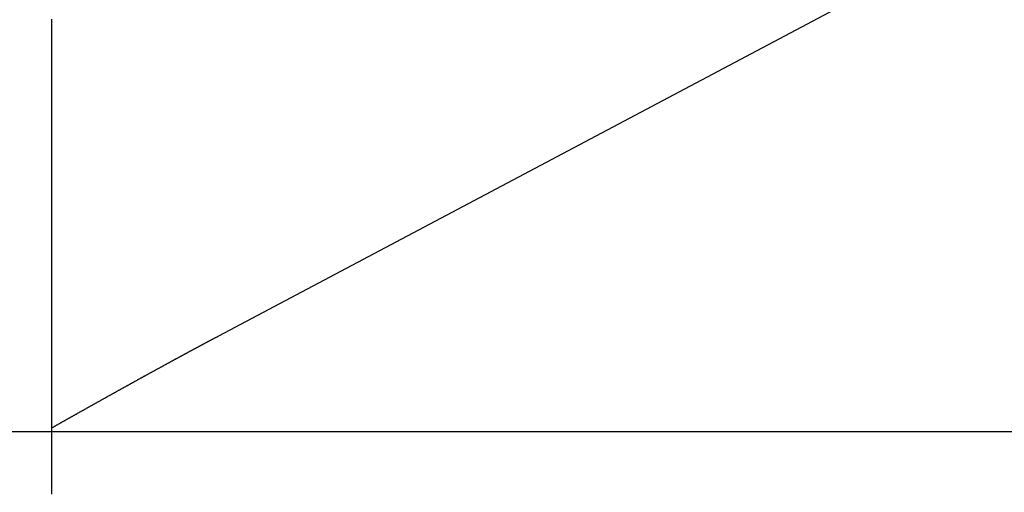
# Model space of a CAD drawing. Extents: x -58 to 285, y -226 to 1000.
# Drawn here: x -11 to -10, y -214 to -213 of the extents above; entities that cross this region are included whole.
import ezdxf

# ---------------------------------------------------------------- set-up
doc = ezdxf.new("R2010")
doc.units = 0
doc.header["$LTSCALE"] = 10
doc.linetypes.add('VERDECKT', pattern=[9.525, 6.35, -3.175])
doc.layers.get('0').update_dxf_attribs({"linetype": 'CONTINUOUS'})
doc.layers.add('STEMPEL', color=3, linetype='CONTINUOUS')

# ---------------------------------------------------------------- blocks, each defined once
blk = doc.blocks.new('A$C2C19F9E5')
at = {"color": 1, "linetype": 'VERDECKT'}
for p, q in [((-10.808, -54.8487), (-5.9877, -52.295)), ((-56.7877, -54.9514), (-10.9877, -54.9514)), ((-10.9877, -54.9514), (-8.9002, -54.9514))]:
    blk.add_line(p, q, dxfattribs=at)
at = {"color": 1}
for points in [[(-10.9877, -55.019, 0), (-10.9877, -55.0168, 0), (-10.9877, -55.0145, 0), (-10.9877, -55.0123, 0), (-10.9877, -55.0101, 0), (-10.9877, -55.0078, 0), (-10.9877, -55.0056, 0), (-10.9877, -55.0034, 0), (-10.9877, -55.0011, 0), (-10.9877, -54.9989, 0), (-10.9877, -54.9967, 0), (-10.9877, -54.9944, 0), (-10.9877, -54.9922, 0), (-10.9877, -54.99, 0), (-10.9877, -54.9877, 0), (-10.9877, -54.9855, 0), (-10.9877, -54.9833, 0), (-10.9877, -54.981, 0), (-10.9877, -54.9788, 0), (-10.9877, -54.9765, 0), (-10.9877, -54.9743, 0), (-10.9877, -54.9721, 0), (-10.9877, -54.9698, 0), (-10.9877, -54.9676, 0), (-10.9877, -54.9653, 0), (-10.9877, -54.9631, 0), (-10.9877, -54.9609, 0), (-10.9877, -54.9586, 0), (-10.9877, -54.9564, 0), (-10.9877, -54.9541, 0), (-10.9877, -54.9519, 0), (-10.9877, -54.9497, 0), (-10.9877, -54.9474, 0), (-10.9877, -54.9452, 0), (-10.9877, -54.943, 0), (-10.9877, -54.9407, 0), (-10.9877, -54.9385, 0), (-10.9877, -54.9362, 0), (-10.9877, -54.934, 0), (-10.9877, -54.9318, 0), (-10.9877, -54.9295, 0), (-10.9877, -54.9273, 0), (-10.9877, -54.9251, 0), (-10.9877, -54.9228, 0), (-10.9877, -54.9206, 0), (-10.9877, -54.9184, 0), (-10.9877, -54.9162, 0), (-10.9877, -54.9139, 0), (-10.9877, -54.9117, 0), (-10.9877, -54.9095, 0), (-10.9877, -54.9073, 0), (-10.9877, -54.905, 0), (-10.9877, -54.9028, 0), (-10.9877, -54.9006, 0), (-10.9877, -54.8984, 0), (-10.9877, -54.8961, 0), (-10.9877, -54.8939, 0), (-10.9877, -54.8917, 0), (-10.9877, -54.8895, 0), (-10.9877, -54.8873, 0), (-10.9877, -54.8851, 0), (-10.9877, -54.8829, 0), (-10.9877, -54.8807, 0), (-10.9877, -54.8784, 0), (-10.9877, -54.8762, 0), (-10.9877, -54.874, 0), (-10.9877, -54.8718, 0), (-10.9877, -54.8696, 0), (-10.9877, -54.8674, 0), (-10.9877, -54.8652, 0), (-10.9877, -54.863, 0), (-10.9877, -54.8608, 0), (-10.9877, -54.8587, 0), (-10.9877, -54.8565, 0), (-10.9877, -54.8543, 0), (-10.9877, -54.8521, 0), (-10.9877, -54.8499, 0), (-10.9877, -54.8477, 0), (-10.9877, -54.8455, 0), (-10.9877, -54.8434, 0), (-10.9877, -54.8412, 0), (-10.9877, -54.839, 0), (-10.9877, -54.8368, 0), (-10.9877, -54.8347, 0), (-10.9877, -54.8325, 0), (-10.9877, -54.8303, 0), (-10.9877, -54.8282, 0), (-10.9877, -54.826, 0), (-10.9877, -54.8239, 0), (-10.9877, -54.8217, 0), (-10.9877, -54.8196, 0), (-10.9877, -54.8174, 0), (-10.9877, -54.8153, 0), (-10.9877, -54.8131, 0), (-10.9877, -54.811, 0), (-10.9877, -54.8088, 0), (-10.9877, -54.8067, 0), (-10.9877, -54.8046, 0), (-10.9877, -54.8024, 0), (-10.9877, -54.8003, 0), (-10.9877, -54.7982, 0), (-10.9877, -54.7961, 0), (-10.9877, -54.794, 0), (-10.9877, -54.7918, 0), (-10.9877, -54.7897, 0), (-10.9877, -54.7876, 0), (-10.9877, -54.7855, 0), (-10.9877, -54.7834, 0), (-10.9877, -54.7813, 0), (-10.9877, -54.7792, 0), (-10.9877, -54.7771, 0), (-10.9877, -54.775, 0), (-10.9877, -54.7729, 0), (-10.9877, -54.7709, 0), (-10.9877, -54.7688, 0), (-10.9877, -54.7667, 0), (-10.9877, -54.7646, 0), (-10.9877, -54.7626, 0), (-10.9877, -54.7605, 0), (-10.9877, -54.7584, 0), (-10.9877, -54.7564, 0), (-10.9877, -54.7543, 0), (-10.9877, -54.7523, 0), (-10.9877, -54.7502, 0), (-10.9877, -54.7482, 0), (-10.9877, -54.7462, 0), (-10.9877, -54.7441, 0), (-10.9877, -54.7421, 0), (-10.9877, -54.7401, 0), (-10.9877, -54.738, 0), (-10.9877, -54.736, 0), (-10.9877, -54.734, 0), (-10.9877, -54.732, 0), (-10.9877, -54.73, 0), (-10.9877, -54.728, 0), (-10.9877, -54.726, 0), (-10.9877, -54.724, 0), (-10.9877, -54.722, 0), (-10.9877, -54.72, 0), (-10.9877, -54.718, 0), (-10.9877, -54.7161, 0), (-10.9877, -54.7141, 0), (-10.9877, -54.7121, 0), (-10.9877, -54.7102, 0), (-10.9877, -54.7082, 0), (-10.9877, -54.7062, 0), (-10.9877, -54.7043, 0), (-10.9877, -54.7024, 0), (-10.9877, -54.7004, 0), (-10.9877, -54.6985, 0), (-10.9877, -54.6965, 0), (-10.9877, -54.6946, 0), (-10.9877, -54.6927, 0), (-10.9877, -54.6908, 0), (-10.9877, -54.6888, 0), (-10.9877, -54.6869, 0), (-10.9877, -54.685, 0), (-10.9877, -54.683, 0), (-10.9877, -54.6811, 0), (-10.9877, -54.6792, 0), (-10.9877, -54.6772, 0), (-10.9877, -54.6753, 0), (-10.9877, -54.6733, 0), (-10.9877, -54.6714, 0), (-10.9877, -54.6695, 0), (-10.9877, -54.6675, 0), (-10.9877, -54.6656, 0), (-10.9877, -54.6636, 0), (-10.9877, -54.6617, 0), (-10.9877, -54.6597, 0), (-10.9877, -54.6578, 0), (-10.9877, -54.6558, 0), (-10.9877, -54.6539, 0), (-10.9877, -54.6519, 0), (-10.9877, -54.65, 0), (-10.9877, -54.648, 0), (-10.9877, -54.646, 0), (-10.9877, -54.6441, 0), (-10.9877, -54.6421, 0), (-10.9877, -54.6402, 0), (-10.9877, -54.6382, 0), (-10.9877, -54.6363, 0), (-10.9877, -54.6343, 0), (-10.9877, -54.6323, 0), (-10.9877, -54.6304, 0), (-10.9877, -54.6284, 0), (-10.9877, -54.6265, 0), (-10.9877, -54.6245, 0), (-10.9877, -54.6225, 0), (-10.9877, -54.6206, 0), (-10.9877, -54.6186, 0), (-10.9877, -54.6166, 0), (-10.9877, -54.6147, 0), (-10.9877, -54.6127, 0), (-10.9877, -54.6107, 0), (-10.9877, -54.6088, 0), (-10.9877, -54.6068, 0), (-10.9877, -54.6049, 0), (-10.9877, -54.6029, 0), (-10.9877, -54.6009, 0), (-10.9877, -54.599, 0), (-10.9877, -54.597, 0), (-10.9877, -54.595, 0), (-10.9877, -54.5931, 0), (-10.9877, -54.5911, 0), (-10.9877, -54.5891, 0), (-10.9877, -54.5872, 0), (-10.9877, -54.5852, 0), (-10.9877, -54.5833, 0), (-10.9877, -54.5813, 0), (-10.9877, -54.5793, 0), (-10.9877, -54.5774, 0), (-10.9877, -54.5754, 0), (-10.9877, -54.5735, 0), (-10.9877, -54.5715, 0), (-10.9877, -54.5696, 0), (-10.9877, -54.5676, 0), (-10.9877, -54.5656, 0), (-10.9877, -54.5637, 0), (-10.9877, -54.5617, 0), (-10.9877, -54.5598, 0), (-10.9877, -54.5578, 0), (-10.9877, -54.5559, 0), (-10.9877, -54.5539, 0), (-10.9877, -54.552, 0), (-10.9877, -54.55, 0), (-10.9877, -54.5481, 0), (-10.9877, -54.5462, 0), (-10.9877, -54.5442, 0), (-10.9877, -54.5423, 0), (-10.9877, -54.5403, 0), (-10.9877, -54.5384, 0), (-10.9877, -54.5365, 0), (-10.9877, -54.5345, 0), (-10.9877, -54.5326, 0), (-10.9877, -54.5307, 0), (-10.9877, -54.5287, 0), (-10.9877, -54.5268, 0), (-10.9877, -54.5249, 0), (-10.9877, -54.5229, 0), (-10.9877, -54.521, 0), (-10.9877, -54.5191, 0), (-10.9877, -54.5172, 0), (-10.9877, -54.5153, 0), (-10.9877, -54.5133, 0), (-10.9877, -54.5114, 0), (-10.9877, -54.5095, 0), (-10.9877, -54.5076, 0)], [(-10.808, -54.8487, 0), (-10.8084, -54.849, 0), (-10.8089, -54.8492, 0), (-10.8093, -54.8495, 0), (-10.8098, -54.8497, 0), (-10.8102, -54.8499, 0), (-10.8106, -54.8502, 0), (-10.8111, -54.8504, 0), (-10.8115, -54.8506, 0), (-10.812, -54.8509, 0), (-10.8124, -54.8511, 0), (-10.8129, -54.8513, 0), (-10.8133, -54.8516, 0), (-10.8138, -54.8518, 0), (-10.8142, -54.8521, 0), (-10.8147, -54.8523, 0), (-10.8151, -54.8525, 0), (-10.8156, -54.8528, 0), (-10.816, -54.853, 0), (-10.8165, -54.8533, 0), (-10.8169, -54.8535, 0), (-10.8173, -54.8537, 0), (-10.8178, -54.854, 0), (-10.8182, -54.8542, 0), (-10.8187, -54.8544, 0), (-10.8191, -54.8547, 0), (-10.8196, -54.8549, 0), (-10.82, -54.8552, 0), (-10.8205, -54.8554, 0), (-10.8209, -54.8556, 0), (-10.8214, -54.8559, 0), (-10.8218, -54.8561, 0), (-10.8223, -54.8564, 0), (-10.8227, -54.8566, 0), (-10.8232, -54.8568, 0), (-10.8236, -54.8571, 0), (-10.8241, -54.8573, 0), (-10.8245, -54.8576, 0), (-10.825, -54.8578, 0), (-10.8254, -54.858, 0), (-10.8259, -54.8583, 0), (-10.8263, -54.8585, 0), (-10.8268, -54.8588, 0), (-10.8272, -54.859, 0), (-10.8277, -54.8593, 0), (-10.8281, -54.8595, 0), (-10.8286, -54.8597, 0), (-10.829, -54.86, 0), (-10.8295, -54.8602, 0), (-10.8299, -54.8605, 0), (-10.8304, -54.8607, 0), (-10.8309, -54.861, 0), (-10.8313, -54.8612, 0), (-10.8318, -54.8614, 0), (-10.8322, -54.8617, 0), (-10.8327, -54.8619, 0), (-10.8331, -54.8622, 0), (-10.8336, -54.8624, 0), (-10.834, -54.8627, 0), (-10.8345, -54.8629, 0), (-10.8349, -54.8631, 0), (-10.8354, -54.8634, 0), (-10.8358, -54.8636, 0), (-10.8363, -54.8639, 0), (-10.8367, -54.8641, 0), (-10.8372, -54.8644, 0), (-10.8377, -54.8646, 0), (-10.8381, -54.8649, 0), (-10.8386, -54.8651, 0), (-10.839, -54.8653, 0), (-10.8395, -54.8656, 0), (-10.8399, -54.8658, 0), (-10.8404, -54.8661, 0), (-10.8408, -54.8663, 0), (-10.8413, -54.8666, 0), (-10.8417, -54.8668, 0), (-10.8422, -54.8671, 0), (-10.8427, -54.8673, 0), (-10.8431, -54.8676, 0), (-10.8436, -54.8678, 0), (-10.844, -54.868, 0), (-10.8445, -54.8683, 0), (-10.8449, -54.8685, 0), (-10.8454, -54.8688, 0), (-10.8458, -54.869, 0), (-10.8463, -54.8693, 0), (-10.8468, -54.8695, 0), (-10.8472, -54.8698, 0), (-10.8477, -54.87, 0), (-10.8481, -54.8703, 0), (-10.8486, -54.8705, 0), (-10.849, -54.8708, 0), (-10.8495, -54.871, 0), (-10.85, -54.8713, 0), (-10.8504, -54.8715, 0), (-10.8509, -54.8718, 0), (-10.8513, -54.872, 0), (-10.8518, -54.8723, 0), (-10.8523, -54.8725, 0), (-10.8527, -54.8728, 0), (-10.8532, -54.873, 0), (-10.8536, -54.8732, 0), (-10.8541, -54.8735, 0), (-10.8545, -54.8737, 0), (-10.855, -54.874, 0), (-10.8555, -54.8742, 0), (-10.8559, -54.8745, 0), (-10.8564, -54.8747, 0), (-10.8568, -54.875, 0), (-10.8573, -54.8752, 0), (-10.8578, -54.8755, 0), (-10.8582, -54.8757, 0), (-10.8587, -54.876, 0), (-10.8591, -54.8762, 0), (-10.8596, -54.8765, 0), (-10.8601, -54.8767, 0), (-10.8605, -54.877, 0), (-10.861, -54.8773, 0), (-10.8614, -54.8775, 0), (-10.8619, -54.8778, 0), (-10.8624, -54.878, 0), (-10.8628, -54.8783, 0), (-10.8633, -54.8785, 0), (-10.8638, -54.8788, 0), (-10.8642, -54.879, 0), (-10.8647, -54.8793, 0), (-10.8651, -54.8795, 0), (-10.8656, -54.8798, 0), (-10.8661, -54.88, 0), (-10.8665, -54.8803, 0), (-10.867, -54.8805, 0), (-10.8675, -54.8808, 0), (-10.8679, -54.881, 0), (-10.8684, -54.8813, 0), (-10.8688, -54.8815, 0), (-10.8693, -54.8818, 0), (-10.8698, -54.882, 0), (-10.8702, -54.8823, 0), (-10.8707, -54.8825, 0), (-10.8712, -54.8828, 0), (-10.8716, -54.8831, 0), (-10.8721, -54.8833, 0), (-10.8726, -54.8836, 0), (-10.873, -54.8838, 0), (-10.8735, -54.8841, 0), (-10.8739, -54.8843, 0), (-10.8744, -54.8846, 0), (-10.8749, -54.8848, 0), (-10.8753, -54.8851, 0), (-10.8758, -54.8853, 0), (-10.8763, -54.8856, 0), (-10.8767, -54.8859, 0), (-10.8772, -54.8861, 0), (-10.8777, -54.8864, 0), (-10.8781, -54.8866, 0), (-10.8786, -54.8869, 0), (-10.8791, -54.8871, 0), (-10.8795, -54.8874, 0), (-10.88, -54.8876, 0), (-10.8805, -54.8879, 0), (-10.8809, -54.8882, 0), (-10.8814, -54.8884, 0), (-10.8819, -54.8887, 0), (-10.8823, -54.8889, 0), (-10.8828, -54.8892, 0), (-10.8833, -54.8894, 0), (-10.8837, -54.8897, 0), (-10.8842, -54.8899, 0), (-10.8847, -54.8902, 0), (-10.8851, -54.8905, 0), (-10.8856, -54.8907, 0), (-10.8861, -54.891, 0), (-10.8865, -54.8912, 0), (-10.887, -54.8915, 0), (-10.8875, -54.8917, 0), (-10.8879, -54.892, 0), (-10.8884, -54.8923, 0), (-10.8889, -54.8925, 0), (-10.8893, -54.8928, 0), (-10.8898, -54.893, 0), (-10.8903, -54.8933, 0), (-10.8907, -54.8936, 0), (-10.8912, -54.8938, 0), (-10.8917, -54.8941, 0), (-10.8922, -54.8943, 0), (-10.8926, -54.8946, 0), (-10.8931, -54.8948, 0), (-10.8936, -54.8951, 0), (-10.894, -54.8954, 0), (-10.8945, -54.8956, 0), (-10.895, -54.8959, 0), (-10.8954, -54.8961, 0), (-10.8959, -54.8964, 0), (-10.8964, -54.8967, 0), (-10.8969, -54.8969, 0), (-10.8973, -54.8972, 0), (-10.8978, -54.8974, 0), (-10.8983, -54.8977, 0), (-10.8987, -54.898, 0), (-10.8992, -54.8982, 0), (-10.8997, -54.8985, 0), (-10.9001, -54.8987, 0), (-10.9006, -54.899, 0), (-10.9011, -54.8993, 0), (-10.9016, -54.8995, 0), (-10.902, -54.8998, 0), (-10.9025, -54.9, 0), (-10.903, -54.9003, 0), (-10.9034, -54.9006, 0), (-10.9039, -54.9008, 0), (-10.9044, -54.9011, 0), (-10.9049, -54.9013, 0), (-10.9053, -54.9016, 0), (-10.9058, -54.9019, 0), (-10.9063, -54.9021, 0), (-10.9068, -54.9024, 0), (-10.9072, -54.9027, 0), (-10.9077, -54.9029, 0), (-10.9082, -54.9032, 0), (-10.9086, -54.9034, 0), (-10.9091, -54.9037, 0), (-10.9096, -54.904, 0), (-10.9101, -54.9042, 0), (-10.9105, -54.9045, 0), (-10.911, -54.9048, 0), (-10.9115, -54.905, 0), (-10.912, -54.9053, 0), (-10.9124, -54.9055, 0), (-10.9129, -54.9058, 0), (-10.9134, -54.9061, 0), (-10.9139, -54.9063, 0), (-10.9143, -54.9066, 0), (-10.9148, -54.9069, 0), (-10.9153, -54.9071, 0), (-10.9158, -54.9074, 0), (-10.9162, -54.9076, 0), (-10.9167, -54.9079, 0), (-10.9172, -54.9082, 0), (-10.9177, -54.9084, 0), (-10.9181, -54.9087, 0), (-10.9186, -54.909, 0), (-10.9191, -54.9092, 0), (-10.9196, -54.9095, 0), (-10.92, -54.9098, 0), (-10.9205, -54.91, 0), (-10.921, -54.9103, 0), (-10.9215, -54.9106, 0), (-10.9219, -54.9108, 0), (-10.9224, -54.9111, 0), (-10.9229, -54.9113, 0), (-10.9234, -54.9116, 0), (-10.9238, -54.9119, 0), (-10.9243, -54.9121, 0), (-10.9248, -54.9124, 0), (-10.9253, -54.9127, 0), (-10.9258, -54.9129, 0), (-10.9262, -54.9132, 0), (-10.9267, -54.9135, 0), (-10.9272, -54.9137, 0), (-10.9277, -54.914, 0), (-10.9281, -54.9143, 0), (-10.9286, -54.9145, 0), (-10.9291, -54.9148, 0), (-10.9296, -54.9151, 0), (-10.9301, -54.9153, 0), (-10.9305, -54.9156, 0), (-10.931, -54.9159, 0), (-10.9315, -54.9161, 0), (-10.932, -54.9164, 0), (-10.9324, -54.9167, 0), (-10.9329, -54.9169, 0), (-10.9334, -54.9172, 0), (-10.9339, -54.9175, 0), (-10.9344, -54.9177, 0), (-10.9348, -54.918, 0), (-10.9353, -54.9183, 0), (-10.9358, -54.9185, 0), (-10.9363, -54.9188, 0), (-10.9368, -54.9191, 0), (-10.9372, -54.9193, 0), (-10.9377, -54.9196, 0), (-10.9382, -54.9199, 0), (-10.9387, -54.9201, 0), (-10.9392, -54.9204, 0), (-10.9396, -54.9207, 0), (-10.9401, -54.9209, 0), (-10.9406, -54.9212, 0), (-10.9411, -54.9215, 0), (-10.9416, -54.9217, 0), (-10.942, -54.922, 0), (-10.9425, -54.9223, 0), (-10.943, -54.9226, 0), (-10.9435, -54.9228, 0), (-10.944, -54.9231, 0), (-10.9444, -54.9234, 0), (-10.9449, -54.9236, 0), (-10.9454, -54.9239, 0), (-10.9459, -54.9242, 0), (-10.9464, -54.9244, 0), (-10.9469, -54.9247, 0), (-10.9473, -54.925, 0), (-10.9478, -54.9252, 0), (-10.9483, -54.9255, 0), (-10.9488, -54.9258, 0), (-10.9493, -54.9261, 0), (-10.9497, -54.9263, 0), (-10.9502, -54.9266, 0), (-10.9507, -54.9269, 0), (-10.9512, -54.9271, 0), (-10.9517, -54.9274, 0), (-10.9522, -54.9277, 0), (-10.9526, -54.9279, 0), (-10.9531, -54.9282, 0), (-10.9536, -54.9285, 0), (-10.9541, -54.9288, 0), (-10.9546, -54.929, 0), (-10.9551, -54.9293, 0), (-10.9555, -54.9296, 0), (-10.956, -54.9298, 0), (-10.9565, -54.9301, 0), (-10.957, -54.9304, 0), (-10.9575, -54.9307, 0), (-10.958, -54.9309, 0), (-10.9584, -54.9312, 0), (-10.9589, -54.9315, 0), (-10.9594, -54.9317, 0), (-10.9599, -54.932, 0), (-10.9604, -54.9323, 0), (-10.9609, -54.9326, 0), (-10.9614, -54.9328, 0), (-10.9618, -54.9331, 0), (-10.9623, -54.9334, 0), (-10.9628, -54.9336, 0), (-10.9633, -54.9339, 0), (-10.9638, -54.9342, 0), (-10.9643, -54.9345, 0), (-10.9648, -54.9347, 0), (-10.9652, -54.935, 0), (-10.9657, -54.9353, 0), (-10.9662, -54.9355, 0), (-10.9667, -54.9358, 0), (-10.9672, -54.9361, 0), (-10.9677, -54.9364, 0), (-10.9682, -54.9366, 0), (-10.9686, -54.9369, 0), (-10.9691, -54.9372, 0), (-10.9696, -54.9375, 0), (-10.9701, -54.9377, 0), (-10.9706, -54.938, 0), (-10.9711, -54.9383, 0), (-10.9716, -54.9385, 0), (-10.972, -54.9388, 0), (-10.9725, -54.9391, 0), (-10.973, -54.9394, 0), (-10.9735, -54.9396, 0), (-10.974, -54.9399, 0), (-10.9745, -54.9402, 0), (-10.975, -54.9405, 0), (-10.9755, -54.9407, 0), (-10.9759, -54.941, 0), (-10.9764, -54.9413, 0), (-10.9769, -54.9416, 0), (-10.9774, -54.9418, 0), (-10.9779, -54.9421, 0), (-10.9784, -54.9424, 0), (-10.9789, -54.9427, 0), (-10.9794, -54.9429, 0), (-10.9798, -54.9432, 0), (-10.9803, -54.9435, 0), (-10.9808, -54.9438, 0), (-10.9813, -54.944, 0), (-10.9818, -54.9443, 0), (-10.9823, -54.9446, 0), (-10.9828, -54.9449, 0), (-10.9833, -54.9451, 0), (-10.9838, -54.9454, 0), (-10.9842, -54.9457, 0), (-10.9847, -54.946, 0), (-10.9852, -54.9462, 0), (-10.9857, -54.9465, 0), (-10.9862, -54.9468, 0), (-10.9867, -54.9471, 0), (-10.9872, -54.9473, 0), (-10.9877, -54.9476, 0)]]:
    blk.add_polyline3d(points, dxfattribs=at)
at = {"color": 3, "linetype": 'CONTINUOUS'}
for radius in [58.5, 55.0117]:
    blk.add_circle((0, 0), radius, dxfattribs=at)
at = {"color": 1, "linetype": 'VERDECKT'}
for radius in [57, 55]:
    blk.add_circle((0, 0), radius, dxfattribs=at)

msp = doc.modelspace()

# ---------------------------------------------------------------- block references
at = {"layer": 'STEMPEL'}
msp.add_blockref('A$C2C19F9E5', (0, -158.5), dxfattribs=at)

doc.saveas('drawing.dxf')
